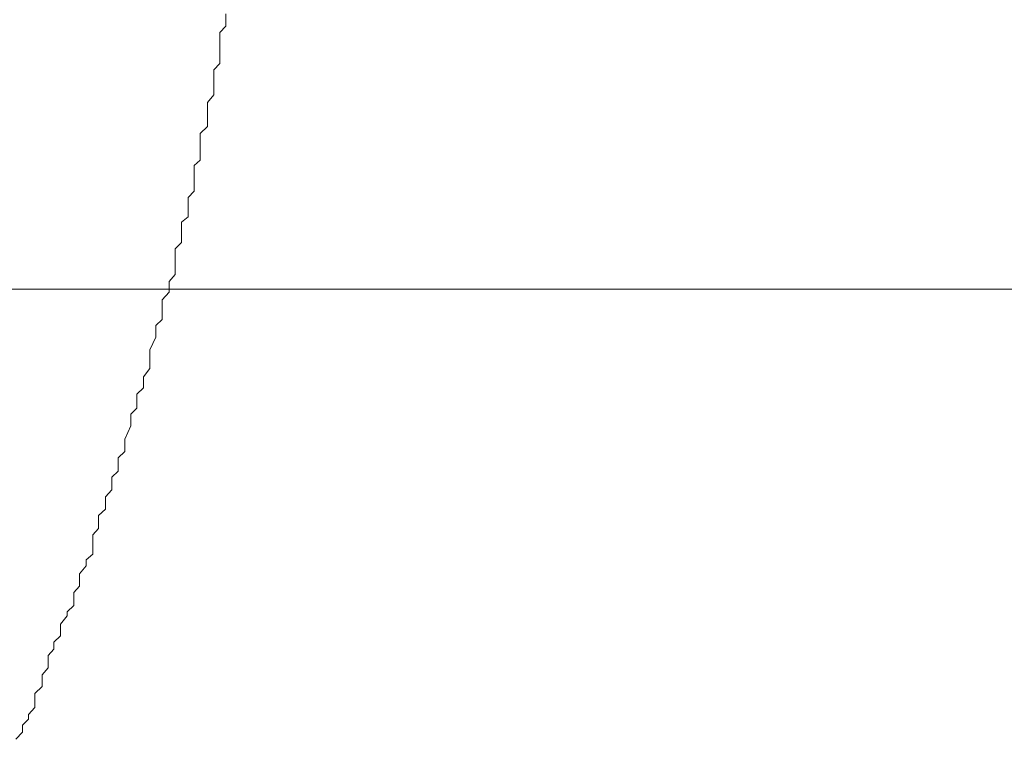
# Model space of a CAD drawing. Units: inches. Extents: x -877 to 1012, y -584 to 323.
# Drawn here: x -257 to -249, y -253 to -247 of the extents above; entities that cross this region are included whole.
import ezdxf

# ---------------------------------------------------------------- set-up
doc = ezdxf.new("R2010")
doc.units = ezdxf.units.IN
doc.header["$MEASUREMENT"] = 0
doc.layers.add('图层 1', color=7, linetype='Continuous')

msp = doc.modelspace()

# ---------------------------------------------------------------- linework, layer by layer
at = {"layer": '图层 1', "color": 7, "lineweight": 9}
for points in [[(-255.3579, -246.9861), (-255.3579, -246.9365)], [(-255.3579, -247.0357), (-255.3579, -246.9861)], [(-255.4043, -247.0852), (-255.3579, -247.0357)], [(-255.4043, -247.1844), (-255.4043, -247.0852)], [(-255.4043, -247.234), (-255.4043, -247.1844)], [(-255.4043, -247.2835), (-255.4043, -247.234)], [(-255.4539, -247.3827), (-255.4043, -247.3331)], [(-255.4043, -247.3331), (-255.4043, -247.2835)], [(-255.4539, -247.4323), (-255.4539, -247.3827)], [(-255.4539, -247.488), (-255.4539, -247.4323)], [(-255.4539, -247.5376), (-255.4539, -247.488)], [(-255.4539, -247.581), (-255.4539, -247.5376)], [(-255.5035, -247.643), (-255.4539, -247.581)], [(-255.5035, -247.7483), (-255.5035, -247.643)], [(-255.5035, -247.8103), (-255.5035, -247.7483)], [(-255.5624, -247.8908), (-255.5035, -247.8351)], [(-255.5035, -247.8351), (-255.5035, -247.8103)], [(-255.5624, -247.9404), (-255.5624, -247.8908)], [(-255.5624, -247.9962), (-255.5624, -247.9404)], [(-255.5624, -248.0458), (-255.5624, -247.9962)], [(-255.6088, -248.1449), (-255.5624, -248.1015)], [(-255.5624, -248.1015), (-255.5624, -248.0458)], [(-255.6088, -248.1883), (-255.6088, -248.1449)], [(-255.6088, -248.2998), (-255.6088, -248.1883)], [(-255.6584, -248.399), (-255.6088, -248.3494)], [(-255.6088, -248.3494), (-255.6088, -248.2998)], [(-255.6584, -248.4486), (-255.6584, -248.399)], [(-255.6584, -248.5043), (-255.6584, -248.4486)], [(-255.6584, -248.5539), (-255.6584, -248.5043)], [(-255.7111, -248.5973), (-255.6584, -248.5539)], [(-255.7111, -248.6593), (-255.7111, -248.5973)], [(-255.7111, -248.6964), (-255.7111, -248.6593)], [(-255.7111, -248.7584), (-255.7111, -248.6964)], [(-255.7607, -248.808), (-255.7111, -248.7584)], [(-255.7607, -248.8576), (-255.7607, -248.808)], [(-255.7607, -248.9505), (-255.7607, -248.8576)], [(-255.7607, -249.0125), (-255.7607, -248.9505)], [(-255.8102, -249.0683), (-255.7607, -249.0125)], [(-266.3698, -249.1302), (-147.7518, -249.1302)], [(-255.8102, -249.1116), (-255.8102, -249.0683)], [(-255.8102, -249.155), (-255.8102, -249.1116)], [(-255.866, -249.217), (-255.8102, -249.155)], [(-255.866, -249.2604), (-255.866, -249.217)], [(-255.866, -249.3223), (-255.866, -249.2604)], [(-255.9156, -249.4215), (-255.866, -249.3719)], [(-255.866, -249.3719), (-255.866, -249.3223)], [(-255.9156, -249.4711), (-255.9156, -249.4215)], [(-255.9621, -249.6136), (-255.9156, -249.5144)], [(-255.9156, -249.5144), (-255.9156, -249.4711)], [(-255.9621, -249.6632), (-255.9621, -249.6136)], [(-255.9621, -249.7189), (-255.9621, -249.6632)], [(-256.0147, -249.8305), (-255.9621, -249.7623)], [(-255.9621, -249.7623), (-255.9621, -249.7189)], [(-256.0147, -249.8739), (-256.0147, -249.8305)], [(-256.0674, -249.9668), (-256.0147, -249.9172)], [(-256.0147, -249.9172), (-256.0147, -249.8739)], [(-256.0674, -250.0164), (-256.0674, -249.9668)], [(-256.1139, -250.1279), (-256.0674, -250.0784)], [(-256.0674, -250.0784), (-256.0674, -250.0164)], [(-256.1139, -250.1775), (-256.1139, -250.1279)], [(-256.1635, -250.3262), (-256.1139, -250.2209)], [(-256.1139, -250.2209), (-256.1139, -250.1775)], [(-256.1635, -250.382), (-256.1635, -250.3262)], [(-256.1635, -250.4254), (-256.1635, -250.382)], [(-256.2161, -250.475), (-256.1635, -250.4254)], [(-256.2161, -250.5369), (-256.2161, -250.475)], [(-256.2161, -250.5803), (-256.2161, -250.5369)], [(-256.2657, -250.6299), (-256.2161, -250.5803)], [(-256.2657, -250.6794), (-256.2657, -250.6299)], [(-256.2657, -250.729), (-256.2657, -250.6794)], [(-256.3153, -250.7848), (-256.2657, -250.729)], [(-256.3153, -250.8344), (-256.3153, -250.7848)], [(-256.3153, -250.8839), (-256.3153, -250.8344)], [(-256.3711, -250.9335), (-256.3153, -250.8839)], [(-256.3711, -250.9893), (-256.3711, -250.9335)], [(-256.3711, -251.0389), (-256.3711, -250.9893)], [(-256.4175, -251.0884), (-256.3711, -251.0389)], [(-256.4175, -251.2), (-256.4175, -251.0884)], [(-256.4702, -251.2867), (-256.4175, -251.2434)], [(-256.4175, -251.2434), (-256.4175, -251.2)], [(-256.5229, -251.3983), (-256.4702, -251.3363)], [(-256.4702, -251.3363), (-256.4702, -251.2867)], [(-256.5229, -251.4479), (-256.5229, -251.3983)], [(-256.5229, -251.4974), (-256.5229, -251.4479)], [(-256.5694, -251.547), (-256.5229, -251.4974)], [(-256.5694, -251.5966), (-256.5694, -251.547)], [(-256.5694, -251.6524), (-256.5694, -251.5966)], [(-256.622, -251.7019), (-256.5694, -251.6524)], [(-256.622, -251.7329), (-256.622, -251.7019)], [(-256.6747, -251.8011), (-256.622, -251.7329)], [(-256.6747, -251.8507), (-256.6747, -251.8011)], [(-256.6747, -251.894), (-256.6747, -251.8507)], [(-256.7274, -251.9436), (-256.6747, -251.894)], [(-256.7274, -251.9994), (-256.7274, -251.9436)], [(-256.7739, -252.049), (-256.7274, -251.9994)], [(-256.7739, -252.1047), (-256.7739, -252.049)], [(-256.7739, -252.1481), (-256.7739, -252.1047)], [(-256.8203, -252.2039), (-256.7739, -252.1481)], [(-256.8203, -252.2968), (-256.8203, -252.2039)], [(-256.8792, -252.3526), (-256.8203, -252.2968)], [(-256.8792, -252.4022), (-256.8792, -252.3526)], [(-256.8792, -252.4642), (-256.8792, -252.4022)], [(-256.9288, -252.5199), (-256.8792, -252.4642)], [(-256.9784, -252.6067), (-256.9288, -252.5571)], [(-256.9288, -252.5571), (-256.9288, -252.5199)], [(-257.031, -252.7182), (-256.9784, -252.6625)], [(-256.9784, -252.6625), (-256.9784, -252.6067)]]:
    msp.add_lwpolyline(points, dxfattribs=at)

doc.saveas('drawing.dxf')
